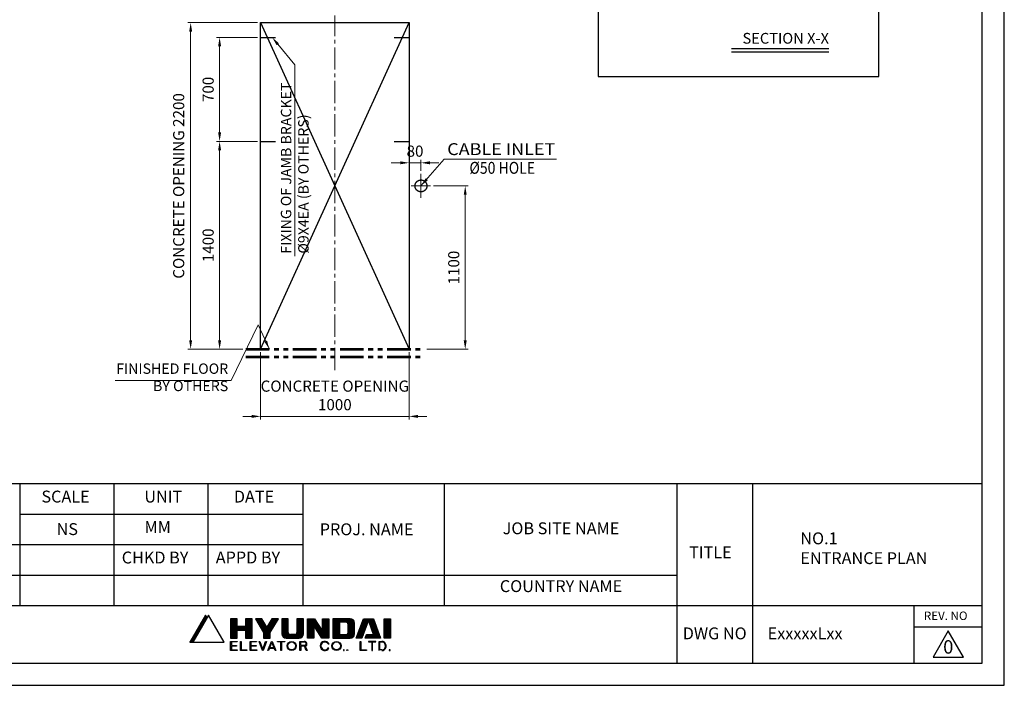
# Model space of a CAD drawing. Units: millimetres. Extents: x 295 to 126963, y 967 to 229941.
# Drawn here: x 36659 to 43291, y 133252 to 137735 of the extents above; entities that cross this region are included whole.
import ezdxf
from ezdxf.enums import TextEntityAlignment as Align

# ---------------------------------------------------------------- set-up
doc = ezdxf.new("R2010")
doc.units = ezdxf.units.MM
for name, pattern in [('CENTER2', [1.125, 0.75, -0.125, 0.125, -0.125]), ('PHANTOM', [7745.504221, 3872.752111, -774.550422, 774.550422, -774.550422, 774.550422, -774.550422]), ('PHANTOM2', [31.75, 15.875, -3.175, 3.175, -3.175, 3.175, -3.175]), ('SOLID', [0])]:
    doc.linetypes.add(name, pattern=pattern)
doc.layers.get('0').update_dxf_attribs({"lineweight": 30})
doc.layers.add('LAYER0$C$L0', color=2, linetype='SOLID')
for name, color, linetype, lineweight in [('마감선', 30, 'PHANTOM2', 53), ('문자', 4, 'Continuous', 30), ('중심선', 6, 'CENTER2', 9), ('중심선1', 6, 'CENTER2', 9), ('치수선', 3, 'Continuous', 9)]:
    doc.layers.add(name, color=color, linetype=linetype, lineweight=lineweight)
doc.styles.get("Standard").update_dxf_attribs({"font": 'iso.shx', "height": 75, "bigfont": 'whgtxt.shx'})
doc.dimstyles.new('AM_ISO$0', dxfattribs={"dimtxt": 75, "dimasz": 60, "dimexe": 20, "dimexo": 20, "dimgap": 30, "dimtad": 1, "dimdsep": 46, "dimtxsty": 'Standard', "dimcen": 0, "dimclrd": 256, "dimclre": 256, "dimclrt": 2, "dimadec": 0, "dimazin": 2, "dimtp": 0.1, "dimtm": 0.1, "dimtfac": 0.71, "dimtix": 1, "dimtmove": 0, "dimatfit": 0, "dimfxl": 1, "dimlwd": -1, "dimlwe": -1, "dimarcsym": 1})
doc.dimstyles.new('AM_ISO$7', dxfattribs={"dimtxt": 75, "dimasz": 60, "dimexe": 20, "dimexo": 20, "dimgap": 30, "dimtad": 1, "dimdsep": 46, "dimtxsty": 'Standard', "dimcen": 0, "dimclrd": 256, "dimclre": 256, "dimclrt": 2, "dimadec": 0, "dimazin": 2, "dimtp": 0.1, "dimtm": 0.1, "dimtfac": 0.71, "dimtix": 1, "dimtmove": 0, "dimatfit": 0, "dimfxl": 1, "dimlwd": -1, "dimlwe": -1, "dimarcsym": 1})

# ---------------------------------------------------------------- blocks, each defined once
blk = doc.blocks.new('*D1821')
at = {"layer": 'Defpoints', "color": 0, "transparency": 16777216}
for p in [(38281.8, 135515.5), (39281.8, 135515.5), (39281.8, 135063)]:
    blk.add_point(p, dxfattribs=at)
at = {"layer": '치수선', "transparency": 16777216}
for p, q in [((38281.8, 135495.5), (38281.8, 135043)), ((39281.8, 135495.5), (39281.8, 135043)), ((38221.8, 135063), (38161.8, 135063)), ((38281.8, 135063), (39281.8, 135063)), ((39341.8, 135063), (39401.8, 135063))]:
    blk.add_line(p, q, dxfattribs=at)
for points in [[(38221.8, 135073), (38221.8, 135053), (38281.8, 135063)], [(39341.8, 135073), (39341.8, 135053), (39281.8, 135063)]]:
    blk.add_solid(points, dxfattribs=at)
at = {"layer": '치수선', "color": 2, "transparency": 16777216, "insert": (38781.8, 135194.7), "char_height": 75, "attachment_point": 5}
blk.add_mtext('CONCRETE OPENING \\P1000', dxfattribs=at)
blk = doc.blocks.new('*D1822')
at = {"layer": 'Defpoints', "color": 0, "transparency": 16777216}
for p in [(38005.7, 137615.5), (38281.8, 137615.5), (38261.8, 136915.5)]:
    blk.add_point(p, dxfattribs=at)
at = {"layer": '치수선', "transparency": 16777216}
for p, q in [((38261.8, 137615.5), (37985.7, 137615.5)), ((38005.7, 136975.5), (38005.7, 137555.5)), ((38241.8, 136915.5), (37985.7, 136915.5))]:
    blk.add_line(p, q, dxfattribs=at)
for points in [[(37995.7, 137555.5), (38015.7, 137555.5), (38005.7, 137615.5)], [(37995.7, 136975.5), (38015.7, 136975.5), (38005.7, 136915.5)]]:
    blk.add_solid(points, dxfattribs=at)
at = {"layer": '치수선', "color": 2, "transparency": 16777216, "insert": (37938.2, 137265.5), "char_height": 75, "attachment_point": 5, "rotation": 90}
blk.add_mtext('700', dxfattribs=at)
blk = doc.blocks.new('*D1823')
at = {"layer": 'Defpoints', "color": 0, "transparency": 16777216}
for p in [(37810.7, 137715.5), (38281.8, 137715.5), (38181.8, 135515.5)]:
    blk.add_point(p, dxfattribs=at)
at = {"layer": '치수선', "transparency": 16777216}
for p, q in [((38261.8, 137715.5), (37790.7, 137715.5)), ((37810.7, 135575.5), (37810.7, 137655.5)), ((38161.8, 135515.5), (37790.7, 135515.5))]:
    blk.add_line(p, q, dxfattribs=at)
for points in [[(37800.7, 137655.5), (37820.7, 137655.5), (37810.7, 137715.5)], [(37800.7, 135575.5), (37820.7, 135575.5), (37810.7, 135515.5)]]:
    blk.add_solid(points, dxfattribs=at)
at = {"layer": '치수선', "color": 2, "transparency": 16777216, "insert": (37739.8, 136615.5), "char_height": 75, "attachment_point": 5, "rotation": 90}
blk.add_mtext('CONCRETE OPENING 2200', dxfattribs=at)
blk = doc.blocks.new('*D1824')
at = {"layer": 'Defpoints', "color": 0, "transparency": 16777216}
for p in [(38005.7, 136915.5), (38281.8, 136915.5), (38181.8, 135515.5)]:
    blk.add_point(p, dxfattribs=at)
at = {"layer": '치수선', "transparency": 16777216}
for p, q in [((38261.8, 136915.5), (37985.7, 136915.5)), ((38005.7, 135575.5), (38005.7, 136855.5)), ((38161.8, 135515.5), (37985.7, 135515.5))]:
    blk.add_line(p, q, dxfattribs=at)
for points in [[(37995.7, 136855.5), (38015.7, 136855.5), (38005.7, 136915.5)], [(37995.7, 135575.5), (38015.7, 135575.5), (38005.7, 135515.5)]]:
    blk.add_solid(points, dxfattribs=at)
at = {"layer": '치수선', "color": 2, "transparency": 16777216, "insert": (37938.2, 136215.5), "char_height": 75, "attachment_point": 5, "rotation": 90}
blk.add_mtext('1400', dxfattribs=at)
blk = doc.blocks.new('A$C7F335E50')
at = {"layer": '치수선'}
blk.add_line((116.2, -46.2), (230.2, -184.2), dxfattribs=at)
at = {"layer": '치수선', "ltscale": 5, "extrusion": (0, 0, -1)}
blk.add_line((230.2, -1474), (230.2, -184.2), dxfattribs=at)
at = {"layer": '치수선'}
blk.add_solid([(108.5, -52.6), (123.9, -39.9), (78, 0)], dxfattribs=at)
at = {"layer": 'LAYER0$C$L0', "ltscale": 5, "insert": (136.6, -1456.3), "char_height": 70, "width": 1380.9, "attachment_point": 1, "rotation": 90}
blk.add_mtext('FIXING OF JAMB BRACKET\\P  %%C9X4EA (BY OTHERS)', dxfattribs=at)
blk = doc.blocks.new('*D1825')
at = {"layer": 'Defpoints', "color": 0, "transparency": 16777216}
for p in [(39361.8, 136771.1), (39281.8, 136721.6), (39361.8, 136696.7)]:
    blk.add_point(p, dxfattribs=at)
at = {"layer": '치수선', "transparency": 16777216}
for p, q in [((39221.8, 136771.1), (39161.8, 136771.1)), ((39281.8, 136741.6), (39281.8, 136791.1)), ((39281.8, 136771.1), (39361.8, 136771.1)), ((39361.8, 136716.7), (39361.8, 136791.1)), ((39421.8, 136771.1), (39481.8, 136771.1))]:
    blk.add_line(p, q, dxfattribs=at)
for points in [[(39221.8, 136781.1), (39221.8, 136761.1), (39281.8, 136771.1)], [(39421.8, 136781.1), (39421.8, 136761.1), (39361.8, 136771.1)]]:
    blk.add_solid(points, dxfattribs=at)
at = {"layer": '치수선', "color": 2, "transparency": 16777216, "insert": (39321.8, 136839.9), "char_height": 75, "attachment_point": 5}
blk.add_mtext('80', dxfattribs=at)
blk = doc.blocks.new('*D1826')
at = {"layer": 'Defpoints', "color": 0, "transparency": 16777216}
for p in [(39426.8, 136615.5), (39659.9, 136615.5), (39381.8, 135515.5)]:
    blk.add_point(p, dxfattribs=at)
at = {"layer": '치수선', "transparency": 16777216}
for p, q in [((39446.8, 136615.5), (39679.9, 136615.5)), ((39659.9, 135575.5), (39659.9, 136555.5)), ((39401.8, 135515.5), (39679.9, 135515.5))]:
    blk.add_line(p, q, dxfattribs=at)
for points in [[(39649.9, 136555.5), (39669.9, 136555.5), (39659.9, 136615.5)], [(39649.9, 135575.5), (39669.9, 135575.5), (39659.9, 135515.5)]]:
    blk.add_solid(points, dxfattribs=at)
at = {"layer": '치수선', "color": 2, "transparency": 16777216, "insert": (39592.4, 136065.5), "char_height": 75, "attachment_point": 5, "rotation": 90}
blk.add_mtext('1100', dxfattribs=at)
blk = doc.blocks.new('A$C5B7A0441')
at = {"linetype": 'PHANTOM'}
blk.add_circle((80, 1100), 40, dxfattribs=at)
at = {"layer": '중심선', "ltscale": 300}
for p, q in [((80, 1181.1), (80, 1018.9)), ((15, 1100), (145, 1100))]:
    blk.add_line(p, q, dxfattribs=at)
blk = doc.blocks.new('A$C299212DB')
at = {"layer": '치수선', "ltscale": 5}
blk.add_leader([(59, 0), (-16, 164.5), (-197.7, -210)], dimstyle='AM_ISO$7', dxfattribs=at)
blk = doc.blocks.new('A$C0DEF6234')
at = {"layer": '치수선', "color": 3}
blk.add_line((-197.7, -210), (-979.5, -210), dxfattribs=at)
blk.add_blockref('A$C299212DB', (0, 0), dxfattribs=at)
at = {"layer": '치수선', "color": 4, "insert": (-218.1, -304.4), "char_height": 70, "width": 912.94, "attachment_point": 9}
blk.add_mtext('FINISHED FLOOR\\PBY OTHERS', dxfattribs=at)

msp = doc.modelspace()

# ---------------------------------------------------------------- linework, layer by layer
for p, q in [((38281.753, 135515.53), (38281.753, 137715.53)), ((38281.753, 137715.53), (39281.753, 137715.53)), ((39281.753, 137715.53), (39281.753, 135515.53)), ((38281.753, 137615.53), (38381.753, 137615.53)), ((39181.753, 137615.53), (39281.753, 137615.53)), ((41453.839, 137540.991), (42109.767, 137540.991)), ((41453.839, 137517.53), (42109.767, 137517.53)), ((38281.753, 136915.53), (38381.753, 136915.53)), ((39181.753, 136915.53), (39281.753, 136915.53)), ((29862.793, 134610.283), (43140.608, 134610.283)), ((36662.193, 133788.975), (36662.193, 134610.283)), ((37295.285, 133788.975), (37295.285, 134610.283)), ((37928.376, 133788.975), (37928.376, 134610.283)), ((38569.341, 133788.975), (38569.341, 134610.283)), ((39521.47, 133788.975), (39521.47, 134610.283)), ((41088.441, 133401.632), (41088.441, 134610.283)), ((41596.516, 133401.632), (41596.516, 134610.283)), ((36662.193, 134404.956), (38567.973, 134404.956)), ((36003.715, 134199.629), (38569.341, 134199.629)), ((36003.715, 133994.302), (41088.441, 133994.302)), ((36003.715, 133788.975), (43140.608, 133788.975)), ((37894.055, 133659.587), (37894.055, 133693.933)), ((37899.758, 133669.466), (37899.758, 133703.812)), ((37905.462, 133679.345), (37905.462, 133713.691)), ((37911.165, 133689.224), (37911.165, 133723.569)), ((37916.869, 133699.102), (37916.869, 133715.789)), ((38079.261, 133700.059), (38122.919, 133700.059)), ((38079.261, 133694.356), (38122.919, 133694.356)), ((38079.261, 133688.652), (38122.919, 133688.652)), ((38181.129, 133700.059), (38224.787, 133700.059)), ((38181.129, 133694.356), (38224.787, 133694.356)), ((38181.129, 133688.652), (38224.787, 133688.652)), ((38248.829, 133696.187), (38255.607, 133700.29)), ((38251.783, 133691.308), (38266.622, 133700.29)), ((38254.736, 133686.429), (38277.637, 133700.29)), ((38257.689, 133681.549), (38288.652, 133700.29)), ((38260.643, 133676.67), (38292.595, 133696.009)), ((38263.596, 133671.791), (38295.548, 133691.13)), ((38327.91, 133650.716), (38396.808, 133692.417)), ((38334.279, 133661.237), (38398.801, 133700.29)), ((38340.647, 133671.758), (38387.786, 133700.29)), ((38347.015, 133682.28), (38376.771, 133700.29)), ((38353.383, 133692.801), (38365.756, 133700.29)), ((38467.868, 133700.059), (38424.211, 133700.059)), ((38467.868, 133694.356), (38424.211, 133694.356)), ((38467.868, 133688.652), (38424.211, 133688.652)), ((38467.868, 133608.124), (38467.868, 133700.29)), ((38569.736, 133700.059), (38526.079, 133700.059)), ((38569.736, 133694.356), (38526.079, 133694.356)), ((38569.736, 133688.652), (38526.079, 133688.652)), ((38596.685, 133700.059), (38645.34, 133700.059)), ((38596.685, 133694.356), (38648.953, 133694.356)), ((38596.685, 133688.652), (38652.565, 133688.652)), ((38698.553, 133700.059), (38742.211, 133700.059)), ((38698.553, 133694.356), (38742.211, 133694.356)), ((38698.553, 133688.652), (38742.211, 133688.652)), ((38772.398, 133700.29), (38772.398, 133569.317)), ((38778.102, 133700.29), (38778.102, 133569.317)), ((38783.805, 133700.29), (38783.805, 133569.317)), ((38789.509, 133700.29), (38789.509, 133569.317)), ((38795.212, 133700.29), (38795.212, 133569.317)), ((38800.916, 133700.29), (38800.916, 133569.317)), ((38806.619, 133700.29), (38806.619, 133569.317)), ((38812.323, 133700.29), (38812.323, 133569.317)), ((38818.027, 133700.29), (38818.027, 133676.036)), ((38823.73, 133700.29), (38823.73, 133676.036)), ((38829.434, 133700.29), (38829.434, 133676.036)), ((38835.137, 133700.29), (38835.137, 133676.036)), ((38840.841, 133700.29), (38840.841, 133676.036)), ((38846.544, 133700.29), (38846.544, 133676.036)), ((38852.248, 133700.29), (38852.248, 133676.036)), ((38857.951, 133700.29), (38857.951, 133675.961)), ((38863.655, 133700.29), (38863.655, 133674.141)), ((38869.358, 133700.29), (38869.358, 133668.252)), ((38875.062, 133700.29), (38875.062, 133569.317)), ((38880.765, 133700.29), (38880.765, 133569.317)), ((38886.469, 133700.276), (38886.469, 133569.33)), ((38892.172, 133699.534), (38892.172, 133570.073)), ((38897.876, 133697.565), (38897.876, 133572.041)), ((38903.579, 133694.057), (38903.579, 133575.55)), ((38909.283, 133688.076), (38909.283, 133581.531)), ((38972.022, 133695.019), (38972.022, 133590.241)), ((38977.725, 133700.29), (38977.725, 133605.64)), ((38983.429, 133700.29), (38983.429, 133621.04)), ((38989.132, 133700.29), (38989.132, 133636.439)), ((38994.836, 133700.29), (38994.836, 133651.839)), ((39000.539, 133700.29), (39000.539, 133667.238)), ((39006.243, 133700.29), (39006.243, 133676.036)), ((39011.946, 133700.29), (39011.946, 133676.036)), ((39017.65, 133700.29), (39017.65, 133660.948)), ((39023.354, 133700.29), (39023.354, 133645.549)), ((39029.057, 133700.29), (39029.057, 133630.149)), ((39034.761, 133700.29), (39034.761, 133614.75)), ((39040.464, 133700.29), (39040.464, 133599.35)), ((39046.168, 133688.729), (39046.168, 133569.317)), ((39114.61, 133700.29), (39114.61, 133569.317)), ((39120.314, 133700.29), (39120.314, 133569.317)), ((39126.017, 133700.29), (39126.017, 133569.317)), ((39131.721, 133700.29), (39131.721, 133569.317)), ((39137.424, 133700.29), (39137.424, 133569.317)), ((39143.128, 133700.29), (39143.128, 133569.317)), ((39148.831, 133700.29), (39148.831, 133569.317)), ((39154.535, 133700.29), (39154.535, 133569.317)), ((37854.13, 133590.435), (37854.13, 133624.781)), ((37859.834, 133600.314), (37859.834, 133634.66)), ((37865.537, 133610.193), (37865.537, 133644.539)), ((37871.241, 133620.072), (37871.241, 133654.418)), ((37876.944, 133629.951), (37876.944, 133664.297)), ((37882.648, 133639.829), (37882.648, 133674.175)), ((37888.351, 133649.708), (37888.351, 133684.054)), ((38079.261, 133682.949), (38122.919, 133682.949)), ((38079.261, 133677.245), (38122.919, 133677.245)), ((38079.261, 133671.542), (38122.919, 133671.542)), ((38079.261, 133665.838), (38122.919, 133665.838)), ((38079.261, 133660.135), (38122.919, 133660.135)), ((38079.261, 133654.431), (38122.919, 133654.431)), ((38079.261, 133648.728), (38122.919, 133648.728)), ((38079.261, 133643.024), (38224.787, 133643.024)), ((38079.261, 133637.321), (38224.787, 133637.321)), ((38079.261, 133631.617), (38224.787, 133631.617)), ((38079.261, 133625.914), (38224.787, 133625.914)), ((38181.129, 133682.949), (38224.787, 133682.949)), ((38181.129, 133677.245), (38224.787, 133677.245)), ((38181.129, 133671.542), (38224.787, 133671.542)), ((38181.129, 133665.838), (38224.787, 133665.838)), ((38181.129, 133660.135), (38224.787, 133660.135)), ((38181.129, 133654.431), (38224.787, 133654.431)), ((38181.129, 133648.728), (38224.787, 133648.728)), ((38266.549, 133666.911), (38298.501, 133686.251)), ((38269.502, 133662.032), (38301.455, 133681.371)), ((38272.456, 133657.152), (38304.408, 133676.492)), ((38275.409, 133652.273), (38307.361, 133671.613)), ((38278.362, 133647.394), (38310.315, 133666.733)), ((38281.316, 133642.514), (38313.268, 133661.854)), ((38284.269, 133637.635), (38316.221, 133656.974)), ((38287.222, 133632.756), (38319.174, 133652.095)), ((38290.176, 133627.876), (38322.128, 133647.216)), ((38293.129, 133622.997), (38390.44, 133681.896)), ((38296.082, 133618.118), (38384.072, 133671.375)), ((38299.035, 133613.238), (38377.704, 133660.853)), ((38301.989, 133608.359), (38371.336, 133650.332)), ((38302.131, 133601.778), (38364.968, 133639.811)), ((38302.131, 133595.111), (38358.6, 133629.289)), ((38467.868, 133682.949), (38424.211, 133682.949)), ((38467.868, 133677.245), (38424.211, 133677.245)), ((38467.868, 133671.542), (38424.211, 133671.542)), ((38467.868, 133665.838), (38424.211, 133665.838)), ((38467.868, 133660.135), (38424.211, 133660.135)), ((38467.868, 133654.431), (38424.211, 133654.431)), ((38467.868, 133648.728), (38424.211, 133648.728)), ((38467.868, 133643.024), (38424.211, 133643.024)), ((38467.868, 133637.321), (38424.211, 133637.321)), ((38467.868, 133631.617), (38424.211, 133631.617)), ((38467.868, 133625.914), (38424.211, 133625.914)), ((38569.736, 133682.949), (38526.079, 133682.949)), ((38569.736, 133677.245), (38526.079, 133677.245)), ((38569.736, 133671.542), (38526.079, 133671.542)), ((38569.736, 133665.838), (38526.079, 133665.838)), ((38569.736, 133660.135), (38526.079, 133660.135)), ((38569.736, 133654.431), (38526.079, 133654.431)), ((38569.736, 133648.728), (38526.079, 133648.728)), ((38569.736, 133643.024), (38526.079, 133643.024)), ((38569.736, 133637.321), (38526.079, 133637.321)), ((38569.736, 133631.617), (38526.079, 133631.617)), ((38569.736, 133625.914), (38526.079, 133625.914)), ((38596.685, 133682.949), (38656.178, 133682.949)), ((38596.685, 133677.245), (38659.791, 133677.245)), ((38596.685, 133671.542), (38663.404, 133671.542)), ((38596.685, 133665.838), (38667.016, 133665.838)), ((38596.685, 133660.135), (38670.629, 133660.135)), ((38596.685, 133654.431), (38674.242, 133654.431)), ((38596.685, 133648.728), (38640.343, 133648.728)), ((38596.685, 133643.024), (38640.343, 133643.024)), ((38596.685, 133637.321), (38640.343, 133637.321)), ((38596.685, 133631.617), (38640.343, 133631.617)), ((38596.685, 133625.914), (38640.343, 133625.914)), ((38643.402, 133648.728), (38677.855, 133648.728)), ((38647.015, 133643.024), (38681.467, 133643.024)), ((38650.627, 133637.321), (38685.08, 133637.321)), ((38654.24, 133631.617), (38688.693, 133631.617)), ((38657.853, 133625.914), (38692.306, 133625.914)), ((38698.553, 133682.949), (38742.211, 133682.949)), ((38698.553, 133677.245), (38742.211, 133677.245)), ((38698.553, 133671.542), (38742.211, 133671.542)), ((38698.553, 133665.838), (38742.211, 133665.838)), ((38698.553, 133660.135), (38742.211, 133660.135)), ((38698.553, 133654.431), (38742.211, 133654.431)), ((38698.553, 133648.728), (38742.211, 133648.728)), ((38698.553, 133643.024), (38742.211, 133643.024)), ((38698.553, 133637.321), (38742.211, 133637.321)), ((38698.553, 133631.617), (38742.211, 133631.617)), ((38698.553, 133625.914), (38742.211, 133625.914)), ((38871.028, 133608.124), (38871.028, 133661.483)), ((38914.686, 133598.422), (38914.686, 133671.185)), ((38949.208, 133633.421), (38949.208, 133569.317)), ((38954.911, 133648.821), (38954.911, 133569.317)), ((38960.615, 133664.22), (38960.615, 133569.317)), ((38966.318, 133679.62), (38966.318, 133574.841)), ((39051.871, 133673.329), (39051.871, 133569.317)), ((39057.575, 133657.93), (39057.575, 133569.317)), ((39063.278, 133642.53), (39063.278, 133569.317)), ((39068.982, 133627.131), (39068.982, 133569.317)), ((37814.205, 133541.364), (37814.205, 133555.63)), ((37819.909, 133541.364), (37819.909, 133565.509)), ((37825.613, 133541.364), (37825.613, 133575.387)), ((37831.316, 133550.92), (37831.316, 133585.266)), ((37837.02, 133560.799), (37837.02, 133595.145)), ((37842.723, 133570.678), (37842.723, 133605.024)), ((37848.427, 133580.557), (37848.427, 133614.903)), ((38079.261, 133620.21), (38122.919, 133620.21)), ((38079.261, 133614.506), (38122.919, 133614.506)), ((38079.261, 133608.803), (38122.919, 133608.803)), ((38079.261, 133603.099), (38122.919, 133603.099)), ((38079.261, 133597.396), (38122.919, 133597.396)), ((38079.261, 133591.692), (38122.919, 133591.692)), ((38079.261, 133585.989), (38122.919, 133585.989)), ((38079.261, 133580.285), (38122.919, 133580.285)), ((38079.261, 133574.582), (38122.919, 133574.582)), ((38181.129, 133620.21), (38224.787, 133620.21)), ((38181.129, 133614.506), (38224.787, 133614.506)), ((38181.129, 133608.803), (38224.787, 133608.803)), ((38181.129, 133603.099), (38224.787, 133603.099)), ((38181.129, 133597.396), (38224.787, 133597.396)), ((38181.129, 133591.692), (38224.787, 133591.692)), ((38181.129, 133585.989), (38224.787, 133585.989)), ((38181.129, 133580.285), (38224.787, 133580.285)), ((38181.129, 133574.582), (38224.787, 133574.582)), ((38302.131, 133588.444), (38352.231, 133618.768)), ((38302.131, 133581.777), (38345.863, 133608.247)), ((38302.131, 133575.11), (38345.789, 133601.535)), ((38303.574, 133569.317), (38345.789, 133594.868)), ((38314.589, 133569.317), (38345.789, 133588.201)), ((38325.604, 133569.317), (38345.789, 133581.534)), ((38336.619, 133569.317), (38345.789, 133574.867)), ((38467.868, 133620.21), (38424.211, 133620.21)), ((38467.868, 133614.506), (38424.211, 133614.506)), ((38467.868, 133608.803), (38424.211, 133608.803)), ((38468.763, 133603.099), (38424.211, 133603.099)), ((38472.588, 133597.396), (38424.229, 133597.396)), ((38568.948, 133591.692), (38424.999, 133591.692)), ((38566.947, 133585.989), (38427, 133585.989)), ((38563.395, 133580.285), (38430.553, 133580.285)), ((38557.327, 133574.582), (38436.62, 133574.582)), ((38453.316, 133569.317), (38540.631, 133569.317)), ((38511.526, 133593.571), (38482.421, 133593.571)), ((38569.718, 133597.396), (38521.359, 133597.396)), ((38569.736, 133603.099), (38525.184, 133603.099)), ((38569.736, 133620.21), (38526.079, 133620.21)), ((38569.736, 133614.506), (38526.079, 133614.506)), ((38569.736, 133608.803), (38526.079, 133608.803)), ((38596.685, 133620.21), (38640.343, 133620.21)), ((38596.685, 133614.506), (38640.343, 133614.506)), ((38596.685, 133608.803), (38640.343, 133608.803)), ((38596.685, 133603.099), (38640.343, 133603.099)), ((38596.685, 133597.396), (38640.343, 133597.396)), ((38596.685, 133591.692), (38640.343, 133591.692)), ((38596.685, 133585.989), (38640.343, 133585.989)), ((38596.685, 133580.285), (38640.343, 133580.285)), ((38596.685, 133574.582), (38640.343, 133574.582)), ((38661.466, 133620.21), (38695.918, 133620.21)), ((38665.078, 133614.506), (38742.211, 133614.506)), ((38668.691, 133608.803), (38742.211, 133608.803)), ((38672.304, 133603.099), (38742.211, 133603.099)), ((38675.917, 133597.396), (38742.211, 133597.396)), ((38679.529, 133591.692), (38742.211, 133591.692)), ((38683.142, 133585.989), (38742.211, 133585.989)), ((38686.755, 133580.285), (38742.211, 133580.285)), ((38690.368, 133574.582), (38742.211, 133574.582)), ((38698.553, 133620.21), (38742.211, 133620.21)), ((38818.027, 133593.571), (38818.027, 133569.317)), ((38823.73, 133593.571), (38823.73, 133569.317)), ((38829.434, 133593.571), (38829.434, 133569.317)), ((38835.137, 133593.571), (38835.137, 133569.317)), ((38840.841, 133593.571), (38840.841, 133569.317)), ((38846.544, 133593.571), (38846.544, 133569.317)), ((38852.248, 133593.571), (38852.248, 133569.317)), ((38857.951, 133593.646), (38857.951, 133569.317)), ((38863.655, 133595.465), (38863.655, 133569.317)), ((38869.358, 133601.355), (38869.358, 133569.317)), ((38926.394, 133571.823), (38926.394, 133569.317)), ((38932.097, 133587.222), (38932.097, 133569.317)), ((38937.801, 133602.622), (38937.801, 133569.317)), ((38943.504, 133618.021), (38943.504, 133569.317)), ((38989.132, 133579.685), (38989.132, 133569.317)), ((38994.836, 133593.571), (38994.836, 133569.317)), ((39000.539, 133593.571), (39000.539, 133569.317)), ((39006.243, 133593.571), (39006.243, 133569.317)), ((39011.946, 133593.571), (39011.946, 133569.317)), ((39017.65, 133593.571), (39017.65, 133569.317)), ((39023.354, 133593.571), (39023.354, 133569.317)), ((39029.057, 133593.571), (39029.057, 133569.317)), ((39034.761, 133593.571), (39034.761, 133569.317)), ((39040.464, 133593.571), (39040.464, 133569.317)), ((39074.685, 133611.731), (39074.685, 133569.317)), ((39080.389, 133596.332), (39080.389, 133569.317)), ((39086.092, 133580.932), (39086.092, 133569.317)), ((37808.502, 133541.364), (37808.502, 133545.751)), ((38580.25, 133518.882), (38552.408, 133518.882)), ((38737.906, 133504.722), (38742.37, 133504.085)), ((38742.883, 133528.631), (38738.181, 133528.631)), ((39098.414, 133489.931), (39083.781, 133489.931))]:
    msp.add_line(p, q)
at = {"color": 171}
for p, q in [((38281.753, 135515.53), (39281.753, 137715.53)), ((38281.753, 137715.53), (39281.753, 135515.53))]:
    msp.add_line(p, q, dxfattribs=at)
at = {"ltscale": 5}
for p, q in [((42681.55, 133788.975), (42681.55, 133401.632)), ((42681.55, 133646.178), (43140.608, 133646.178))]:
    msp.add_line(p, q, dxfattribs=at)
for points in [[(43290.608, 133251.632), (43290.608, 142894.012), (29712.793, 142894.012), (29712.793, 133251.632)], [(43140.608, 133401.632), (43140.608, 142744.012), (29862.793, 142744.012), (29862.793, 133401.632)], [(39114.11, 133700.29), (39157.767, 133700.29), (39157.767, 133569.317), (39114.11, 133569.317)], [(38839.508, 133485.539), (38844.407, 133485.539), (38844.407, 133489.931), (38839.508, 133489.931)], [(39148.185, 133485.539), (39153.386, 133485.539), (39153.386, 133489.931), (39148.185, 133489.931)]]:
    msp.add_lwpolyline(points, close=True)
msp.add_lwpolyline([(40555.16, 137351.409), (42445.587, 137351.409), (42445.587, 139387.445), (40555.16, 139387.445)], close=True, dxfattribs=at)
for points in [[(37825.799, 133541.364), (37921.686, 133707.446), (37911.771, 133724.619), (37805.969, 133541.364), (38037.403, 133541.364)], [(38037.403, 133541.364), (37931.601, 133724.619), (37825.799, 133541.364)], [(38079.261, 133700.29), (38079.261, 133569.317), (38122.919, 133569.317), (38122.919, 133622.676), (38181.129, 133622.676), (38181.129, 133569.317), (38224.787, 133569.317), (38224.787, 133700.29), (38181.129, 133700.29), (38181.129, 133646.931), (38122.919, 133646.931), (38122.919, 133700.29), (38079.261, 133700.29)], [(38246.346, 133700.29), (38302.131, 133608.124), (38302.131, 133569.317), (38345.789, 133569.317), (38345.789, 133608.124), (38401.573, 133700.29), (38357.916, 133700.29), (38323.96, 133644.189), (38290.004, 133700.29), (38246.346, 133700.29)], [(38467.868, 133700.29), (38424.211, 133700.29), (38424.211, 133598.422)], [(38569.736, 133598.422), (38569.736, 133700.29), (38526.079, 133700.29), (38526.079, 133608.124)], [(38596.685, 133569.317), (38596.685, 133700.29), (38645.194, 133700.29), (38698.553, 133616.05), (38698.553, 133700.29), (38742.211, 133700.29), (38742.211, 133569.317), (38693.703, 133569.317), (38640.343, 133653.557), (38640.343, 133569.317), (38596.685, 133569.317)], [(38885.581, 133700.29), (38769.16, 133700.29), (38769.16, 133569.317), (38885.581, 133569.317)], [(38964.272, 133569.317), (38925.465, 133569.317), (38973.974, 133700.29), (39041.886, 133700.29), (39090.394, 133569.317), (38985.292, 133569.317), (38994.276, 133593.571), (39042.604, 133593.571), (39012.062, 133676.036), (39003.798, 133676.036), (38964.272, 133569.317)], [(38856.476, 133676.036), (38812.818, 133676.036), (38812.818, 133593.571), (38856.476, 133593.571)], [(38079.261, 133547.821), (38122.936, 133547.821), (38122.936, 133543.529), (38084.737, 133543.529), (38084.737, 133518.882), (38120.262, 133518.882), (38120.262, 133515.017), (38084.737, 133515.017), (38084.737, 133489.931), (38125.053, 133489.931), (38125.053, 133485.539), (38079.261, 133485.539), (38079.261, 133547.821)], [(38146.186, 133547.821), (38151.55, 133547.821), (38151.55, 133489.931), (38189.304, 133489.931), (38189.304, 133485.539), (38146.186, 133485.539), (38146.186, 133547.821)], [(38210.898, 133547.821), (38254.572, 133547.821), (38254.572, 133543.529), (38215.799, 133543.529), (38215.799, 133518.882), (38251.899, 133518.882), (38251.899, 133515.017), (38215.799, 133515.017), (38215.799, 133489.931), (38256.69, 133489.931), (38256.69, 133485.539), (38210.898, 133485.539), (38210.898, 133547.821)], [(38277.567, 133547.586), (38296.492, 133493.721), (38315.416, 133547.586), (38320.926, 133547.586), (38299.366, 133485.539), (38293.617, 133485.539), (38272.058, 133547.586), (38277.567, 133547.586)], [(38330.924, 133485.539), (38354.307, 133547.821), (38360.467, 133547.821), (38383.625, 133485.539), (38378.834, 133485.539), (38373.174, 133499.912), (38341.427, 133499.912), (38335.715, 133485.539), (38330.924, 133485.539)], [(38343.086, 133504.085), (38357.387, 133540), (38371.53, 133504.085), (38343.086, 133504.085)], [(38396.329, 133543.529), (38396.329, 133547.821), (38444.239, 133547.821), (38444.239, 133543.529), (38423.159, 133543.529), (38423.159, 133485.539), (38417.41, 133485.539), (38417.41, 133543.529), (38396.329, 133543.529)], [(38546.914, 133485.539), (38546.914, 133547.821), (38575.667, 133547.821)], [(38582.966, 133515.017), (38595.183, 133485.539), (38589.757, 133485.539), (38577.541, 133515.017), (38552.408, 133515.017), (38552.408, 133485.539), (38546.914, 133485.539)], [(38552.408, 133518.882), (38552.408, 133543.529), (38578.552, 133543.529)], [(38865.897, 133485.539), (38863.639, 133485.539), (38863.639, 133489.931), (38868.43, 133489.931), (38868.43, 133485.539)], [(38957.473, 133547.821), (38957.473, 133489.931), (38994.476, 133489.931), (38994.476, 133485.539), (38951.357, 133485.539), (38951.357, 133547.821), (38957.473, 133547.821)], [(39030.33, 133485.539), (39036.079, 133485.539), (39036.079, 133543.529), (39057.16, 133543.529), (39057.16, 133547.821), (39009.25, 133547.821), (39009.25, 133543.529), (39030.33, 133543.529), (39030.33, 133485.539)], [(39079.559, 133485.539), (39079.559, 133547.821), (39098.723, 133547.821)], [(39083.781, 133489.931), (39083.781, 133543.529), (39098.316, 133543.529)]]:
    msp.add_lwpolyline(points)
for centre, radius in [((38490.952, 133516.949), 30.874), ((38490.952, 133516.949), 26.589), ((38793.077, 133516.949), 30.872), ((38793.077, 133516.949), 26.58)]:
    msp.add_circle(centre, radius)
for centre, radius, start, end in [((38885.581, 133671.185), 29.105, 0, 90), ((38856.476, 133661.483), 14.553, 0, 90), ((38453.316, 133598.422), 29.105, 180, 270), ((38482.421, 133608.124), 14.553, 180, 270), ((38511.526, 133608.124), 14.553, 270, 0), ((38540.631, 133598.422), 29.105, 270, 0), ((38856.476, 133608.124), 14.553, 270, 0), ((38885.581, 133598.422), 29.105, 270, 0), ((38577.469, 133531.008), 16.91, 288.973495, 96.115193), ((38576.889, 133531.032), 12.607, 285.461871, 82.418608), ((38714.304, 133516.949), 30.874, 22.233634, 335.376305), ((38714.304, 133516.949), 26.581, 26.071368, 332.612551), ((39099.154, 133521.491), 22.054, 37.162737, 92.178501), ((39099.804, 133510.792), 20.907, 266.187329, 317.669832), ((39098.033, 133518.935), 28.894, 16.381997, 88.632086), ((39097.878, 133514.558), 29.031, 271.668275, 338.249547), ((39093.911, 133516.615), 29.187, 317.010207, 38.573284), ((39094.78, 133516.638), 32.689, 336.875061, 18.636962)]:
    msp.add_arc(centre, radius, start, end)
at = {"layer": '마감선', "ltscale": 10}
for p, q in [((38181.753, 135515.53), (39381.753, 135515.53)), ((38181.753, 135464.53), (39381.753, 135464.53))]:
    msp.add_line(p, q, dxfattribs=at)
at = {"layer": '문자', "ltscale": 5}
msp.add_lwpolyline([(42913.422, 133618.43), (42810.972, 133440.98), (43015.873, 133440.98)], close=True, dxfattribs=at)
at = {"layer": '중심선1', "ltscale": 200}
msp.add_line((38781.753, 135373.712), (38781.753, 137763.712), dxfattribs=at)
at = {"layer": '치수선', "color": 3}
msp.add_line((39518.692, 136795.798), (40274.34, 136795.798), dxfattribs=at)

# ---------------------------------------------------------------- block references
at = {"color": 3}
msp.add_blockref('A$C5B7A0441', (39281.753, 135515.53), dxfattribs=at)
at = {"layer": '치수선', "color": 3}
for name, p in [('A$C7F335E50', (38281.753, 137615.53)), ('A$C0DEF6234', (38281.753, 135515.53))]:
    msp.add_blockref(name, p, dxfattribs=at)

# ---------------------------------------------------------------- texts
at = {"color": 2, "ltscale": 5, "insert": (42109.755, 137550.997), "char_height": 72.41143, "width": 759.64803, "attachment_point": 9}
msp.add_mtext('SECTION X-X', dxfattribs=at)
at = {"layer": 'LAYER0$C$L0', "color": 1}
for s, width, p, p2 in [('CABLE INLET', 1.063637, (39538.623, 136823.176), (40266.623, 136823.176)), ('%%C50 HOLE', 0.84243, (39688.448, 136697.176), (40130.256, 136697.176))]:
    msp.add_text(s, height=80, dxfattribs=dict(at, width=width)).set_placement(p, p2, align=Align.FIT)
at = {"layer": '문자'}
for s, insert, char_height, width, attachment_point in [('SCALE', (36805.772, 134562.933), 80.0415, 339.81047, 1), ('UNIT', (37499.014, 134562.933), 80.0415, 339.81047, 1), ('DATE', (38101.852, 134562.933), 80.0415, 339.81047, 1), (' MM', (37475.622, 134357.606), 80.0415, 339.81047, 1), ('JOB SITE NAME', (40304.955, 134298.813), 80.0415, 1566.97245, 5), ('NS', (36907.829, 134343.808), 80.0415, 339.81047, 1), ('PROJ. NAME', (38680.201, 134342.518), 80.0415, 881.61138, 1), ('CHKD BY', (37346.642, 134152.279), 80.0415, 604.55345, 1), ('APPD BY', (37979.733, 134152.279), 80.0415, 604.55345, 1), ('TITLE', (41167.682, 134186.729), 80.0415, 1246.3262, 1), ('COUNTRY NAME', (40304.955, 133909.229), 80.0415, 1566.97245, 5), ('REV. NO', (42749.147, 133748.566), 57.1725, 1246.3262, 1), ('DWG NO', (41124.718, 133641.405), 80.0415, 1246.3262, 1), ('ExxxxxLxx', (41696.839, 133641.405), 80.0415, 1246.3262, 1), ('{\\fGulim|b0|i0|c129|p50;0 }', (42913.19, 133510.272), 90.57485, 125.77905, 5)]:
    msp.add_mtext(s, dxfattribs=dict(at, insert=insert, char_height=char_height, width=width, attachment_point=attachment_point))
at = {"layer": '문자', "linetype": 'Continuous', "insert": (41917.064, 134281.47), "char_height": 80.0415, "width": 3702.94848, "attachment_point": 1}
msp.add_mtext('NO.1 \\PENTRANCE PLAN', dxfattribs=at)

# ---------------------------------------------------------------- dimensions: what is measured, and where the dimension line sits
at = {"layer": '치수선', "color": 3}
dim = msp.add_linear_dim(base=(37810.703, 137715.53), p1=(38181.753, 135515.53), p2=(38281.753, 137715.53), angle=90, text='CONCRETE OPENING <>', dimstyle='AM_ISO$0', dxfattribs=at)
dim.commit()
dim.dimension.update_dxf_attribs({"geometry": '*D1823', "text_midpoint": (37739.751, 136615.53)})
for base, p1, p2, picture, middle in [((38005.703, 137615.53), (38261.753, 136915.53), (38281.753, 137615.53), '*D1822', (37938.186, 137265.53)), ((38005.703, 136915.53), (38181.753, 135515.53), (38281.753, 136915.53), '*D1824', (37938.186, 136215.53))]:
    dim = msp.add_linear_dim(base=base, p1=p1, p2=p2, angle=90, dimstyle='AM_ISO$0', dxfattribs=at)
    dim.commit()
    dim.dimension.update_dxf_attribs({"geometry": picture, "text_midpoint": middle})
at = {"layer": '치수선'}
dim = msp.add_linear_dim(base=(39361.753, 136771.132), p1=(39281.753, 136721.611), p2=(39361.753, 136696.669), dimstyle='AM_ISO$0', dxfattribs=at)
dim.commit()
dim.dimension.update_dxf_attribs({"geometry": '*D1825', "text_midpoint": (39321.753, 136839.926)})
dim = msp.add_linear_dim(base=(39659.933, 136615.53), p1=(39381.753, 135515.53), p2=(39426.753, 136615.53), angle=90, dimstyle='AM_ISO$0', dxfattribs=at)
dim.commit()
dim.dimension.update_dxf_attribs({"geometry": '*D1826', "text_midpoint": (39592.416, 136065.53)})
at = {"layer": '치수선', "color": 3}
dim = msp.add_linear_dim(base=(39281.753, 135062.968), p1=(38281.753, 135515.53), p2=(39281.753, 135515.53), text='CONCRETE OPENING \\P<>', dimstyle='AM_ISO$0', dxfattribs=at)
dim.commit()
dim.dimension.update_dxf_attribs({"geometry": '*D1821', "text_midpoint": (38781.753, 135194.71)})

# ---------------------------------------------------------------- leaders
msp.add_leader([(39361.753, 136615.53), (39518.692, 136795.798)], dimstyle='AM_ISO$7', override={"dimgap": 30, "dimtad": 0}, dxfattribs=at)

doc.saveas('drawing.dxf')
